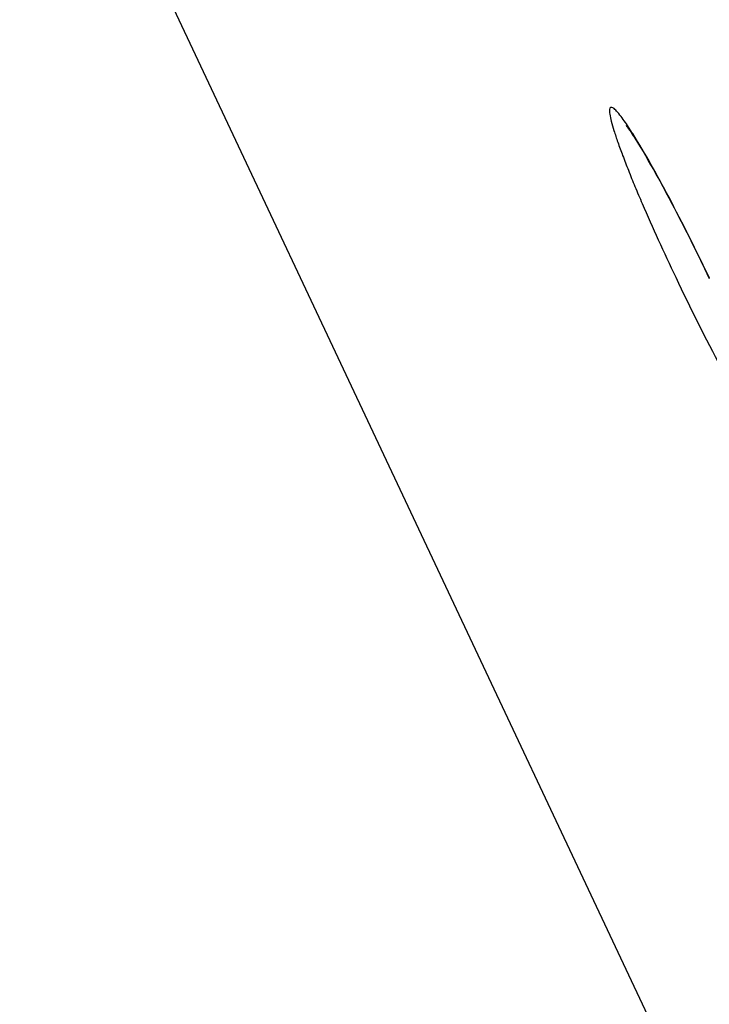
# Model space of a CAD drawing. Units: millimetres. Extents: x 17 to 575, y 17 to 403.
# Drawn here: x 250 to 252, y 212 to 216 of the extents above; entities that cross this region are included whole.
import ezdxf

# ---------------------------------------------------------------- set-up
doc = ezdxf.new("R2010")
doc.units = ezdxf.units.MM
doc.header["$LTSCALE"] = 32.67
doc.layers.add('01-PANEL', color=7, linetype='CONTINUOUS')

msp = doc.modelspace()

# ---------------------------------------------------------------- linework, layer by layer
at = {"layer": '01-PANEL', "color": 7, "linetype": 'Continuous'}
for p, q in [((254.5928, 207.2954), (244.5115, 228.6988)), ((252.2324, 215.4127), (252.2397, 215.4009)), ((252.2397, 215.4009), (252.2476, 215.388)), ((252.2476, 215.388), (252.256, 215.374)), ((252.256, 215.374), (252.2648, 215.359)), ((252.2648, 215.359), (252.2741, 215.343)), ((252.2741, 215.343), (252.2839, 215.326)), ((252.2839, 215.326), (252.2941, 215.3081)), ((252.2941, 215.3081), (252.3046, 215.2892)), ((252.3046, 215.2892), (252.3156, 215.2693)), ((252.3156, 215.2693), (252.3269, 215.2486)), ((252.3269, 215.2486), (252.3386, 215.2269)), ((252.3569, 215.1927), (252.3695, 215.1688)), ((252.3695, 215.1688), (252.3824, 215.144)), ((252.3824, 215.144), (252.3956, 215.1183)), ((252.3956, 215.1183), (252.4092, 215.0917)), ((252.4092, 215.0917), (252.423, 215.0643)), ((252.423, 215.0643), (252.4371, 215.0361)), ((252.4371, 215.0361), (252.4515, 215.007)), ((252.4515, 215.007), (252.4661, 214.9773)), ((252.4661, 214.9773), (252.4809, 214.9467)), ((252.4809, 214.9467), (252.4982, 214.9106))]:
    msp.add_line(p, q, dxfattribs=at)
for points in [[(252.1938, 215.4691), (252.1938, 215.4691), (252.194, 215.4688), (252.1946, 215.4682), (252.1953, 215.4673), (252.1963, 215.466), (252.1975, 215.4645), (252.1989, 215.4626), (252.2005, 215.4605), (252.2022, 215.458), (252.2042, 215.4553), (252.2063, 215.4523), (252.2086, 215.449), (252.2111, 215.4454), (252.2137, 215.4416), (252.2164, 215.4374), (252.2193, 215.433), (252.2224, 215.4284), (252.2256, 215.4234), (252.2289, 215.4182), (252.2324, 215.4127)], [(252.3386, 215.2269), (252.3507, 215.2043), (252.3569, 215.1927)]]:
    msp.add_lwpolyline(points, dxfattribs=at)
at = {"layer": '01-PANEL', "color": 9, "linetype": 'Continuous'}
for points, knots in [([(252.1755, 215.5021), (252.1702, 215.509), (252.1607, 215.5201), (252.1499, 215.532), (252.1368, 215.5376), (252.1334, 215.5277), (252.1336, 215.5197), (252.1351, 215.505), (252.1405, 215.4817), (252.1504, 215.4475), (252.1644, 215.4059), (252.1821, 215.3576), (252.2031, 215.3037), (252.227, 215.2451), (252.2629, 215.1603), (252.3121, 215.0495), (252.3538, 214.9601), (252.3754, 214.9146)], [0, 0, 0, 0, 0.035995, 0.059414, 0.071373, 0.083082, 0.093194, 0.106593, 0.143386, 0.193049, 0.254502, 0.326358, 0.407122, 0.495311, 0.589488, 0.790407, 1, 1, 1, 1]), ([(252.2183, 215.4393), (252.2144, 215.4454), (252.2007, 215.4668), (252.1864, 215.4877), (252.1755, 215.5021)], [0, 0, 0, 0, 0.28732, 1, 1, 1, 1]), ([(252.499, 214.911), (252.4513, 215.0111), (252.3619, 215.1894), (252.2657, 215.3645), (252.2183, 215.4393)], [0, 0, 0, 0, 0.556216, 1, 1, 1, 1]), ([(252.3754, 214.9146), (252.4284, 214.8032), (252.5066, 214.6464), (252.6106, 214.4585), (252.6579, 214.3803), (252.6803, 214.3477)], [0, 0, 0, 0, 0.574428, 0.815901, 1, 1, 1, 1])]:
    msp.add_open_spline(points, degree=3, knots=knots, dxfattribs=at)

doc.saveas('drawing.dxf')
